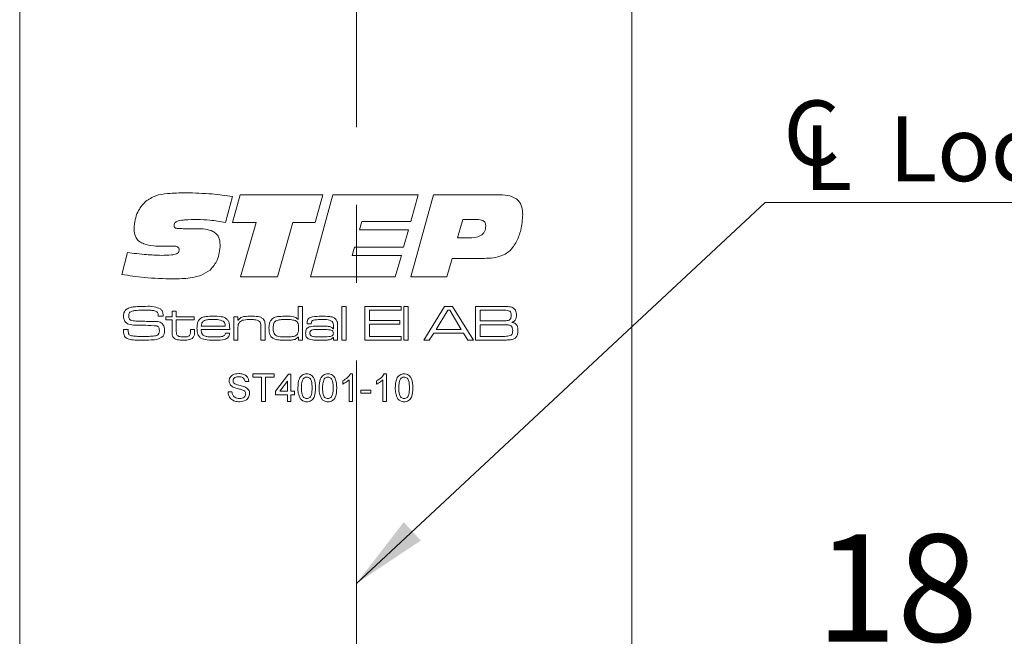
# Model space of a CAD drawing. Units: millimetres. Extents: x 0 to 210, y 0 to 297.
# Drawn here: x 143 to 175, y 184 to 204 of the extents above; entities that cross this region are included whole.
import ezdxf

# ---------------------------------------------------------------- set-up
doc = ezdxf.new("R2010")
doc.units = ezdxf.units.MM
doc.linetypes.add('CENTERX2', pattern=[20.32, 12.7, -2.54, 2.54, -2.54])
doc.styles.add('SLDTEXTSTYLE0', font='TXT', dxfattribs={"width": 0.75})
doc.dimstyles.new('SLDDIMSTYLE2', dxfattribs={"dimtxt": 3.5, "dimasz": 2.5, "dimexe": 0, "dimexo": 0.0625, "dimgap": 0.875, "dimtad": 1, "dimlfac": 2, "dimrnd": 1e-09, "dimzin": 12, "dimdsep": 46, "dimtxsty": 'SLDTEXTSTYLE0', "dimsah": 1, "dimcen": 0.09, "dimadec": 0, "dimazin": 3, "dimtfac": 1, "dimtofl": 0, "dimtmove": 0, "dimatfit": 3, "dimfxl": 0, "dimfrac": 2, "dimtolj": 1, "dimtzin": 12, "dimarcsym": 0})
doc.dimstyles.new('SLDDIMSTYLE4', dxfattribs={"dimtxt": 0.18, "dimasz": 2.5, "dimexe": 0, "dimexo": 0.0625, "dimgap": 0, "dimtad": 0, "dimtih": 1, "dimtoh": 1, "dimdec": 0, "dimrnd": 1e-09, "dimzin": 0, "dimdsep": 46, "dimtxsty": 'Standard', "dimsah": 1, "dimcen": 0.09, "dimadec": 0, "dimazin": 0, "dimtfac": 2.5, "dimtdec": 0, "dimtofl": 0, "dimtmove": 0, "dimatfit": 3, "dimfxl": 0, "dimfrac": 2, "dimtolj": 1, "dimtzin": 0, "dimarcsym": 0})

# ---------------------------------------------------------------- blocks, each defined once
blk = doc.blocks.new('_D_3')
at = {"color": 7, "linetype": 'Continuous', "lineweight": 0}
for p, q in [((163.667, 214.773), (186.167, 214.773)), ((185.167, 214.773), (185.167, 92.273)), ((163.667, 92.273), (186.167, 92.273))]:
    blk.add_line(p, q, dxfattribs=at)
for points in [[(185.167, 214.773), (184.857, 212.273), (185.477, 212.273)], [(185.167, 92.273), (185.477, 94.773), (184.857, 94.773)]]:
    blk.add_solid(points, dxfattribs=at)
at = {"color": 7, "linetype": 'Continuous', "lineweight": 0, "insert": (180.655, 149.644), "char_height": 3.5, "attachment_point": 1, "rotation": 90, "style": 'SLDTEXTSTYLE0'}
blk.add_mtext('245', dxfattribs=at)
blk = doc.blocks.new('_D_15')
at = {"color": 7, "linetype": 'Continuous', "lineweight": 0}
for p, q in [((154.164, 182.846), (163.167, 182.846)), ((163.167, 182.846), (174.347, 182.846))]:
    blk.add_line(p, q, dxfattribs=at)
for points in [[(154.164, 182.846), (156.664, 182.536), (156.664, 183.156)], [(163.167, 182.846), (160.667, 183.156), (160.667, 182.536)]]:
    blk.add_solid(points, dxfattribs=at)
at = {"color": 7, "linetype": 'Continuous', "lineweight": 0, "insert": (169.175, 187.358), "char_height": 3.5, "attachment_point": 1, "style": 'SLDTEXTSTYLE0'}
blk.add_mtext('18', dxfattribs=at)
blk = doc.blocks.new('SW_SYMBOL_MOD_CL')
at = {"color": 0, "linetype": 'Continuous', "lineweight": 0, "char_height": 783, "attachment_point": 5, "style": 'SLDTEXTSTYLE0'}
for s, insert in [('C', (400, 600)), ('L', (600, 300))]:
    blk.add_mtext(s, dxfattribs=dict(at, insert=insert))
blk = doc.blocks.new('SW_NOTE_0')
at = {"color": 0, "linetype": 'Continuous', "lineweight": 0}
blk.add_line((16.6, 0), (0, 0), dxfattribs=at)
at = {"color": 0, "linetype": 'Continuous', "lineweight": 0, "xscale": 0.0027037109375, "yscale": 0.0027037109375, "zscale": 0.0027037109375}
blk.add_blockref('SW_SYMBOL_MOD_CL', (0.435, 0.375), dxfattribs=at)
at = {"color": 0, "linetype": 'Continuous', "lineweight": 0, "insert": (4.051, 2.81), "char_height": 2.1167, "attachment_point": 1, "style": 'SLDTEXTSTYLE0'}
blk.add_mtext('Lockcase', dxfattribs=at)

msp = doc.modelspace()

# ---------------------------------------------------------------- linework, layer by layer
at = {"color": 7, "linetype": 'CENTERX2', "lineweight": 0}
msp.add_line((154.1643, 160.0229), (154.1643, 222.5166), dxfattribs=at)
at = {"color": 7, "linetype": 'Continuous', "lineweight": 15}
for p, q in [((143.1666, 92.7729), (143.1666, 214.2729)), ((163.1666, 214.2729), (163.1666, 179.2729)), ((150.1174, 197.5486), (150.3661, 198.4532)), ((150.3661, 198.4532), (153.0657, 198.4532)), ((152.6637, 195.7729), (153.3976, 198.4532)), ((153.0657, 198.4532), (152.8207, 197.5486)), ((153.3976, 198.4532), (156.1816, 198.4532)), ((156.1816, 198.4532), (155.9418, 197.5821)), ((155.947, 195.7729), (156.6815, 198.4532)), ((156.6815, 198.4532), (158.8634, 198.4532)), ((150.1174, 198.4035), (149.8866, 197.5481)), ((150.887, 197.5486), (150.1174, 197.5486)), ((150.3844, 195.7729), (150.887, 197.5486)), ((152.0899, 197.5486), (151.589, 195.7729)), ((152.8207, 197.5486), (152.0899, 197.5486)), ((154.3394, 197.5821), (154.264, 197.3141)), ((155.9418, 197.5821), (154.3394, 197.5821)), ((157.6416, 197.6491), (157.473, 197.046)), ((158.0996, 197.6491), (157.6416, 197.6491)), ((148.5119, 197.3476), (148.9605, 197.3476)), ((154.264, 197.3141), (155.8664, 197.3141)), ((155.8664, 197.3141), (155.7052, 196.7445)), ((157.473, 197.046), (157.8416, 197.046)), ((146.499, 195.8525), (146.6865, 196.5728)), ((147.9104, 196.7744), (147.857, 196.7744)), ((154.1064, 196.7445), (154.0316, 196.4765)), ((155.7052, 196.7445), (154.1064, 196.7445)), ((154.0316, 196.4765), (155.634, 196.4765)), ((155.634, 196.4765), (155.4345, 195.7729)), ((157.2898, 196.376), (157.1249, 195.7729)), ((158.2724, 196.376), (157.2898, 196.376)), ((151.589, 195.7729), (150.3844, 195.7729)), ((155.4345, 195.7729), (152.6637, 195.7729)), ((157.1249, 195.7729), (155.947, 195.7729)), ((148.1435, 194.6561), (148.2818, 194.6561)), ((148.1435, 194.4716), (148.1435, 194.6561)), ((148.2818, 194.6561), (148.2818, 194.4716)), ((152.2624, 194.3799), (152.2624, 194.8098)), ((152.2624, 194.8098), (152.4007, 194.8098)), ((152.4007, 194.8098), (152.4007, 193.7032)), ((153.6917, 194.8098), (153.83, 194.8098)), ((153.6917, 193.7032), (153.6917, 194.8098)), ((153.83, 194.8098), (153.83, 193.7032)), ((154.4448, 194.8098), (155.6282, 194.8098)), ((154.4448, 193.7032), (154.4448, 194.8098)), ((154.5985, 194.6868), (154.5985, 194.3487)), ((155.6282, 194.6868), (154.5985, 194.6868)), ((155.6282, 194.8098), (155.6282, 194.6868)), ((155.7204, 194.8098), (155.8587, 194.8098)), ((155.7204, 193.7032), (155.7204, 194.8098)), ((155.8587, 194.8098), (155.8587, 193.7032)), ((156.3635, 193.7032), (157.0477, 194.8098)), ((157.1485, 194.6868), (156.7674, 194.0567)), ((157.0477, 194.8098), (157.3049, 194.8098)), ((157.2129, 194.6868), (157.1485, 194.6868)), ((157.5887, 194.0567), (157.2129, 194.6868)), ((157.3049, 194.8098), (157.9873, 193.7032)), ((158.0565, 194.8098), (158.8502, 194.8098)), ((158.0565, 193.7032), (158.0565, 194.8098)), ((158.8502, 194.6868), (158.2102, 194.6868)), ((158.2102, 194.6868), (158.2102, 194.3333)), ((147.6923, 194.487), (147.6923, 194.5036)), ((147.8532, 194.487), (147.6923, 194.487)), ((147.9437, 194.4716), (148.1435, 194.4716)), ((147.9437, 194.3641), (147.9437, 194.4716)), ((148.1435, 194.3641), (147.9437, 194.3641)), ((148.1435, 193.999), (148.1435, 194.3641)), ((148.2818, 194.4716), (148.8659, 194.4716)), ((148.2818, 194.3641), (148.2818, 194.0401)), ((148.8659, 194.3641), (148.2818, 194.3641)), ((148.8659, 194.4716), (148.8659, 194.3641)), ((150.1569, 194.4716), (150.2952, 194.4716)), ((150.1569, 193.7032), (150.1569, 194.4716)), ((150.2952, 194.4716), (150.2952, 194.3559)), ((150.2952, 194.3559), (150.3045, 194.3559)), ((152.2535, 194.3799), (152.2624, 194.3799)), ((154.5985, 194.3487), (155.5821, 194.3487)), ((155.5821, 194.3487), (155.5821, 194.2257)), ((158.2102, 194.3333), (158.8502, 194.3333)), ((146.5557, 194.0567), (146.712, 194.0567)), ((148.7429, 194.0567), (148.8812, 194.0567)), ((148.7429, 194.0072), (148.7429, 194.0567)), ((148.8812, 194.0567), (148.8812, 194.0072)), ((150.0272, 194.0567), (149.0928, 194.0567)), ((149.0974, 194.1643), (149.8805, 194.1643)), ((150.2952, 194.0586), (150.2952, 193.7032)), ((151.0483, 193.7032), (151.0483, 194.0855)), ((151.1866, 194.1371), (151.1866, 193.7032)), ((152.6913, 194.2411), (152.5532, 194.2411)), ((153.4035, 194.079), (153.4151, 194.079)), ((153.4151, 194.079), (153.4151, 194.1616)), ((153.5534, 194.1083), (153.5534, 193.7032)), ((154.5985, 194.2257), (154.5985, 193.8261)), ((155.5821, 194.2257), (154.5985, 194.2257)), ((156.7674, 194.0567), (157.5887, 194.0567)), ((158.2102, 194.2104), (158.2102, 193.8261)), ((158.8502, 194.2104), (158.2102, 194.2104)), ((149.8865, 193.9337), (150.0253, 193.9337)), ((150.2952, 193.7032), (150.1569, 193.7032)), ((151.1866, 193.7032), (151.0483, 193.7032)), ((152.2778, 193.8021), (152.2562, 193.8021)), ((152.2778, 193.7032), (152.2778, 193.8021)), ((152.4007, 193.7032), (152.2778, 193.7032)), ((153.418, 193.7932), (153.4107, 193.7932)), ((153.4151, 193.7032), (153.418, 193.7932)), ((153.5534, 193.7032), (153.4151, 193.7032)), ((153.83, 193.7032), (153.6917, 193.7032)), ((155.6282, 193.7032), (154.4448, 193.7032)), ((154.5985, 193.8261), (155.6282, 193.8261)), ((155.6282, 193.8261), (155.6282, 193.7032)), ((155.8587, 193.7032), (155.7204, 193.7032)), ((156.5458, 193.7032), (156.3635, 193.7032)), ((156.6899, 193.9337), (156.5458, 193.7032)), ((157.6655, 193.9337), (156.6899, 193.9337)), ((157.8087, 193.7032), (157.6655, 193.9337)), ((157.9873, 193.7032), (157.8087, 193.7032)), ((158.8502, 193.7032), (158.0565, 193.7032)), ((158.2102, 193.8261), (158.8502, 193.8261)), ((150.6538, 192.3486), (150.527, 192.3486)), ((150.7806, 192.6021), (151.4836, 192.6021)), ((150.7806, 192.4984), (150.7806, 192.6021)), ((151.0687, 192.4984), (150.7806, 192.4984)), ((151.0687, 191.7032), (151.0687, 192.4984)), ((151.1955, 192.4984), (151.1955, 191.7032)), ((151.4836, 192.4984), (151.1955, 192.4984)), ((151.4836, 192.6021), (151.4836, 192.4984)), ((151.5181, 192.0374), (151.9445, 192.5906)), ((151.91, 192.3612), (151.6604, 192.0374)), ((151.91, 192.0374), (151.91, 192.3612)), ((151.9445, 192.5906), (152.0252, 192.5906)), ((152.0252, 192.5906), (152.0252, 192.0374)), ((153.7193, 192.2711), (153.7193, 192.3774)), ((153.9268, 191.7032), (153.9268, 192.4037)), ((153.9678, 192.6021), (154.042, 192.6021)), ((154.042, 192.6021), (154.042, 191.7032)), ((154.8257, 192.2711), (154.8257, 192.3774)), ((155.0331, 191.7032), (155.0331, 192.4037)), ((155.0742, 192.6021), (155.1484, 192.6021)), ((155.1484, 192.6021), (155.1484, 191.7032)), ((151.5181, 191.9222), (151.5181, 192.0374)), ((151.6604, 192.0374), (151.91, 192.0374)), ((152.0252, 192.0374), (152.1405, 192.0374)), ((152.1405, 192.0374), (152.1405, 191.9222)), ((154.3071, 192.072), (154.6413, 192.072)), ((154.3071, 191.9683), (154.3071, 192.072)), ((154.6413, 192.072), (154.6413, 191.9683)), ((149.9739, 192.0144), (150.1006, 192.0144)), ((151.1955, 191.7032), (151.0687, 191.7032)), ((151.91, 191.9222), (151.5181, 191.9222)), ((151.91, 191.7032), (151.91, 191.9222)), ((152.0252, 191.7032), (151.91, 191.7032)), ((152.0252, 191.9222), (152.0252, 191.7032)), ((152.1405, 191.9222), (152.0252, 191.9222)), ((154.042, 191.7032), (153.9268, 191.7032)), ((154.6413, 191.9683), (154.3071, 191.9683)), ((155.1484, 191.7032), (155.0331, 191.7032))]:
    msp.add_line(p, q, dxfattribs=at)
for points, knots in [([(147.277, 198.238), (147.3857, 198.3073), (147.6037, 198.4461), (148.0652, 198.5085), (148.3937, 198.5158), (148.5946, 198.5202)], [0, 0, 0, 0, 0.2785998, 0.5589463, 1, 1, 1, 1]), ([(148.5946, 198.5202), (148.88, 198.5129), (149.3897, 198.4999), (149.8951, 198.4329), (150.1174, 198.4035)], [0, 0, 0, 0, 0.5599572, 1, 1, 1, 1]), ([(158.8634, 198.4532), (158.9686, 198.449), (159.178, 198.4405), (159.4552, 198.3034), (159.5862, 198.0536), (159.5947, 197.8885), (159.5989, 197.8056)], [0, 0, 0, 0, 0.2811896, 0.5597175, 0.779187, 1, 1, 1, 1]), ([(146.9011, 197.3586), (146.9242, 197.544), (146.9654, 197.8755), (147.1817, 198.1272), (147.277, 198.238)], [0, 0, 0, 0, 0.5595057, 1, 1, 1, 1]), ([(148.9762, 197.6491), (148.8357, 197.6475), (148.6251, 197.6452), (148.3791, 197.6168), (148.2643, 197.5681), (148.2142, 197.5145), (148.2099, 197.4789), (148.2077, 197.4612)], [0, 0, 0, 0, 0.50082072, 0.75092715, 0.8754642, 0.93779908, 1, 1, 1, 1]), ([(149.8866, 197.5481), (149.7178, 197.5783), (149.4165, 197.6323), (149.1107, 197.644), (148.9762, 197.6491)], [0, 0, 0, 0, 0.560045, 1, 1, 1, 1]), ([(158.3928, 197.4418), (158.3897, 197.4765), (158.385, 197.5286), (158.3426, 197.5841), (158.2574, 197.6426), (158.1697, 197.6462), (158.0996, 197.6491)], [0, 0, 0, 0, 0.24980893, 0.37542932, 0.50107297, 1, 1, 1, 1]), ([(159.5989, 197.8056), (159.5884, 197.6354), (159.5697, 197.3315), (159.4511, 197.0518), (159.399, 196.9288)], [0, 0, 0, 0, 0.5600667, 1, 1, 1, 1]), ([(147.857, 196.7744), (147.639, 196.7767), (147.3666, 196.7796), (147.074, 196.9203), (146.9257, 197.0849), (146.9109, 197.2492), (146.9011, 197.3586)], [0, 0, 0, 0, 0.5008004, 0.6261768, 0.7512713, 1, 1, 1, 1]), ([(148.2077, 197.4612), (148.2088, 197.4458), (148.2109, 197.4152), (148.2391, 197.3753), (148.2837, 197.3602), (148.3742, 197.3493), (148.4507, 197.3483), (148.5119, 197.3476)], [0, 0, 0, 0, 0.12495038, 0.24909253, 0.37364667, 0.4989601, 1, 1, 1, 1]), ([(148.9605, 197.3476), (149.141, 197.342), (149.3667, 197.335), (149.5887, 197.1876), (149.696, 197.0433), (149.7076, 196.9095), (149.7154, 196.8204)], [0, 0, 0, 0, 0.4995288, 0.6250407, 0.750415, 1, 1, 1, 1]), ([(157.8416, 197.046), (157.974, 197.0522), (158.1399, 197.0598), (158.2982, 197.1735), (158.3775, 197.2784), (158.3867, 197.3765), (158.3928, 197.4418)], [0, 0, 0, 0, 0.4990314, 0.6246993, 0.7502875, 1, 1, 1, 1]), ([(159.399, 196.9288), (159.3332, 196.8212), (159.202, 196.6065), (158.7931, 196.3859), (158.4702, 196.3798), (158.2724, 196.376)], [0, 0, 0, 0, 0.2802754, 0.5591732, 1, 1, 1, 1]), ([(146.6865, 196.5728), (146.8928, 196.5444), (147.2612, 196.4937), (147.6328, 196.4817), (147.7963, 196.4765)], [0, 0, 0, 0, 0.5600373, 1, 1, 1, 1]), ([(147.7963, 196.4765), (147.9054, 196.4784), (148.069, 196.4813), (148.2616, 196.5066), (148.345, 196.5605), (148.3723, 196.6095), (148.3743, 196.637), (148.3752, 196.6508)], [0, 0, 0, 0, 0.5011036, 0.7508947, 0.8751095, 0.9374501, 1, 1, 1, 1]), ([(148.1999, 196.778), (148.1458, 196.7777), (148.0493, 196.7772), (147.9528, 196.7752), (147.9104, 196.7744)], [0, 0, 0, 0, 0.5599981, 1, 1, 1, 1]), ([(148.3752, 196.6508), (148.3738, 196.6719), (148.3716, 196.7036), (148.3475, 196.7386), (148.2962, 196.7752), (148.2426, 196.7768), (148.1999, 196.778)], [0, 0, 0, 0, 0.2501043, 0.3757723, 0.5011867, 1, 1, 1, 1]), ([(149.7154, 196.8204), (149.7015, 196.6464), (149.6769, 196.3358), (149.4767, 196.1001), (149.3887, 195.9964)], [0, 0, 0, 0, 0.5603614, 1, 1, 1, 1]), ([(149.3887, 195.9964), (149.2899, 195.9304), (149.0919, 195.7981), (148.6701, 195.7191), (148.3669, 195.7109), (148.1815, 195.7059)], [0, 0, 0, 0, 0.2790516, 0.5592416, 1, 1, 1, 1]), ([(148.1815, 195.7059), (147.8658, 195.7144), (147.3018, 195.7295), (146.7444, 195.8149), (146.499, 195.8525)], [0, 0, 0, 0, 0.5599531, 1, 1, 1, 1]), ([(146.5605, 194.4983), (146.5631, 194.5453), (146.5677, 194.629), (146.6256, 194.6885), (146.651, 194.7147)], [0, 0, 0, 0, 0.5609976, 1, 1, 1, 1]), ([(146.651, 194.7147), (146.6946, 194.7379), (146.7725, 194.7795), (146.8602, 194.7882), (146.8989, 194.792)], [0, 0, 0, 0, 0.558241, 1, 1, 1, 1]), ([(146.768, 194.6174), (146.7603, 194.6083), (146.7448, 194.5901), (146.7319, 194.5488), (146.7305, 194.5184), (146.7296, 194.4997)], [0, 0, 0, 0, 0.2794687, 0.5595945, 1, 1, 1, 1]), ([(147.2716, 194.6868), (147.1758, 194.6852), (147.0424, 194.6828), (146.8696, 194.6683), (146.8018, 194.6343), (146.768, 194.6174)], [0, 0, 0, 0, 0.5612084, 0.7815929, 1, 1, 1, 1]), ([(146.8989, 194.792), (146.9693, 194.7981), (147.095, 194.8089), (147.2211, 194.8095), (147.2766, 194.8098)], [0, 0, 0, 0, 0.55996227, 1, 1, 1, 1]), ([(147.6731, 194.609), (147.6405, 194.6305), (147.5748, 194.6741), (147.4326, 194.6825), (147.3327, 194.6852), (147.2716, 194.6868)], [0, 0, 0, 0, 0.27584154, 0.55734677, 1, 1, 1, 1]), ([(147.2766, 194.8098), (147.3711, 194.8122), (147.539, 194.8165), (147.6946, 194.7545), (147.7627, 194.7274)], [0, 0, 0, 0, 0.5623644, 1, 1, 1, 1]), ([(147.6923, 194.5036), (147.6924, 194.524), (147.6926, 194.5605), (147.679, 194.5942), (147.6731, 194.609)], [0, 0, 0, 0, 0.56133853, 1, 1, 1, 1]), ([(147.7627, 194.7274), (147.7859, 194.7069), (147.8241, 194.673), (147.8442, 194.6045), (147.8515, 194.5461), (147.8526, 194.5067), (147.8532, 194.487)], [0, 0, 0, 0, 0.3384913, 0.5585387, 0.7792134, 1, 1, 1, 1]), ([(158.8502, 194.8098), (158.9012, 194.8092), (158.9924, 194.8081), (159.0836, 194.8042), (159.1237, 194.8026)], [0, 0, 0, 0, 0.5600112, 1, 1, 1, 1]), ([(159.1784, 194.651), (159.1495, 194.6623), (159.0912, 194.6851), (158.9788, 194.682), (158.899, 194.685), (158.8502, 194.6868)], [0, 0, 0, 0, 0.2772625, 0.5583213, 1, 1, 1, 1]), ([(159.1237, 194.8026), (159.1768, 194.7958), (159.2716, 194.7836), (159.333, 194.7118), (159.36, 194.6803)], [0, 0, 0, 0, 0.5611184, 1, 1, 1, 1]), ([(159.2245, 194.5101), (159.2233, 194.5388), (159.2217, 194.5787), (159.2028, 194.6273), (159.1865, 194.6431), (159.1784, 194.651)], [0, 0, 0, 0, 0.56012669, 0.78041737, 1, 1, 1, 1]), ([(159.36, 194.6803), (159.3715, 194.6528), (159.3922, 194.6035), (159.3932, 194.5501), (159.3936, 194.5266)], [0, 0, 0, 0, 0.5589871, 1, 1, 1, 1]), ([(146.6177, 194.2973), (146.5978, 194.3322), (146.5622, 194.3949), (146.561, 194.4666), (146.5605, 194.4983)], [0, 0, 0, 0, 0.5577738, 1, 1, 1, 1]), ([(146.9954, 194.1909), (146.9199, 194.1927), (146.8147, 194.1952), (146.6845, 194.2378), (146.6399, 194.2775), (146.6177, 194.2973)], [0, 0, 0, 0, 0.5602686, 0.7804128, 1, 1, 1, 1]), ([(146.7296, 194.4997), (146.7301, 194.4812), (146.7311, 194.4443), (146.7437, 194.3914), (146.783, 194.3603), (146.8108, 194.3511), (146.8247, 194.3465)], [0, 0, 0, 0, 0.2809126, 0.5600446, 0.7794235, 1, 1, 1, 1]), ([(146.8247, 194.3465), (146.8831, 194.3375), (146.9876, 194.3214), (147.0932, 194.321), (147.1397, 194.3208)], [0, 0, 0, 0, 0.5595495, 1, 1, 1, 1]), ([(147.1397, 194.3208), (147.2128, 194.3204), (147.3434, 194.3196), (147.474, 194.3193), (147.5314, 194.3192)], [0, 0, 0, 0, 0.5599993, 1, 1, 1, 1]), ([(147.5314, 194.3192), (147.5948, 194.3179), (147.6831, 194.3162), (147.7903, 194.2747), (147.8255, 194.2394), (147.8431, 194.2217)], [0, 0, 0, 0, 0.5601158, 0.780126, 1, 1, 1, 1]), ([(148.9581, 194.0932), (148.9588, 194.143), (148.9602, 194.2318), (148.9959, 194.3129), (149.0116, 194.3485)], [0, 0, 0, 0, 0.560834, 1, 1, 1, 1]), ([(149.0116, 194.3485), (149.044, 194.3846), (149.109, 194.4572), (149.2842, 194.4835), (149.4053, 194.4857), (149.4794, 194.487)], [0, 0, 0, 0, 0.277664, 0.5579163, 1, 1, 1, 1]), ([(149.1699, 194.329), (149.1571, 194.3171), (149.1316, 194.2934), (149.1064, 194.2355), (149.1008, 194.1913), (149.0974, 194.1643)], [0, 0, 0, 0, 0.27939678, 0.55961484, 1, 1, 1, 1]), ([(149.4722, 194.3794), (149.437, 194.3791), (149.3789, 194.3785), (149.2985, 194.3723), (149.2301, 194.3621), (149.1899, 194.34), (149.1699, 194.329)], [0, 0, 0, 0, 0.340373, 0.5605763, 0.7805884, 1, 1, 1, 1]), ([(149.8151, 194.3249), (149.753, 194.3456), (149.6414, 194.3828), (149.5242, 194.3805), (149.4722, 194.3794)], [0, 0, 0, 0, 0.5571008, 1, 1, 1, 1]), ([(149.4794, 194.487), (149.5702, 194.4866), (149.6967, 194.4859), (149.8594, 194.4522), (149.9151, 194.4059), (149.9429, 194.3828)], [0, 0, 0, 0, 0.5608258, 0.7807841, 1, 1, 1, 1]), ([(149.8805, 194.1643), (149.8788, 194.1991), (149.876, 194.261), (149.8337, 194.3054), (149.8151, 194.3249)], [0, 0, 0, 0, 0.5617419, 1, 1, 1, 1]), ([(149.9429, 194.3828), (149.9625, 194.3569), (150.0017, 194.3049), (150.0237, 194.1896), (150.0259, 194.1071), (150.0272, 194.0567)], [0, 0, 0, 0, 0.2793371, 0.5592225, 1, 1, 1, 1]), ([(150.3425, 194.2899), (150.3275, 194.2666), (150.3027, 194.2281), (150.2978, 194.1646), (150.2953, 194.1118), (150.2952, 194.0763), (150.2952, 194.0586)], [0, 0, 0, 0, 0.3380939, 0.5586004, 0.7792981, 1, 1, 1, 1]), ([(150.3045, 194.3559), (150.3319, 194.3901), (150.3868, 194.4589), (150.5453, 194.4836), (150.6541, 194.4857), (150.7207, 194.487)], [0, 0, 0, 0, 0.2773682, 0.557675, 1, 1, 1, 1]), ([(150.701, 194.3794), (150.6303, 194.3781), (150.5318, 194.3762), (150.4071, 194.3438), (150.364, 194.3078), (150.3425, 194.2899)], [0, 0, 0, 0, 0.56059188, 0.78071446, 1, 1, 1, 1]), ([(151.0026, 194.3127), (150.9784, 194.3299), (150.9297, 194.3644), (150.8227, 194.3767), (150.7472, 194.3784), (150.701, 194.3794)], [0, 0, 0, 0, 0.2779891, 0.5585735, 1, 1, 1, 1]), ([(150.7207, 194.487), (150.7982, 194.4863), (150.906, 194.4854), (151.0444, 194.4572), (151.0934, 194.4199), (151.1179, 194.4013)], [0, 0, 0, 0, 0.5607351, 0.780772, 1, 1, 1, 1]), ([(151.0483, 194.0855), (151.0481, 194.1124), (151.0478, 194.1567), (151.0431, 194.2178), (151.0333, 194.27), (151.0128, 194.2985), (151.0026, 194.3127)], [0, 0, 0, 0, 0.3404673, 0.5607343, 0.780604, 1, 1, 1, 1]), ([(151.1179, 194.4013), (151.134, 194.3804), (151.1664, 194.3387), (151.1844, 194.245), (151.1857, 194.1781), (151.1866, 194.1371)], [0, 0, 0, 0, 0.2791532, 0.5591928, 1, 1, 1, 1]), ([(151.3095, 194.0922), (151.3101, 194.1405), (151.3113, 194.2267), (151.3451, 194.3056), (151.36, 194.3403)], [0, 0, 0, 0, 0.5608989, 1, 1, 1, 1]), ([(151.36, 194.3403), (151.3961, 194.3815), (151.4688, 194.4643), (151.6683, 194.4829), (151.804, 194.4855), (151.8871, 194.487)], [0, 0, 0, 0, 0.2773501, 0.5576799, 1, 1, 1, 1]), ([(151.5386, 194.3376), (151.5184, 194.3214), (151.4778, 194.2887), (151.4511, 194.1977), (151.4491, 194.1322), (151.4478, 194.0922)], [0, 0, 0, 0, 0.2786348, 0.5586768, 1, 1, 1, 1]), ([(151.8789, 194.3794), (151.8397, 194.3792), (151.7751, 194.3789), (151.6855, 194.3738), (151.6092, 194.3667), (151.5621, 194.3473), (151.5386, 194.3376)], [0, 0, 0, 0, 0.34032374, 0.5605274, 0.78061631, 1, 1, 1, 1]), ([(152.1762, 194.3441), (152.1215, 194.3569), (152.0236, 194.3799), (151.9232, 194.3796), (151.8789, 194.3794)], [0, 0, 0, 0, 0.55884823, 1, 1, 1, 1]), ([(151.8871, 194.487), (151.9614, 194.4874), (152.0648, 194.4878), (152.1954, 194.4471), (152.2342, 194.4023), (152.2535, 194.3799)], [0, 0, 0, 0, 0.56092799, 0.78065831, 1, 1, 1, 1]), ([(152.2778, 194.0867), (152.2772, 194.1419), (152.2763, 194.2187), (152.2315, 194.3093), (152.1946, 194.3325), (152.1762, 194.3441)], [0, 0, 0, 0, 0.5602357, 0.780173, 1, 1, 1, 1]), ([(152.5532, 194.2411), (152.5536, 194.2474), (152.5543, 194.2587), (152.5544, 194.27), (152.5544, 194.275)], [0, 0, 0, 0, 0.5600021, 1, 1, 1, 1]), ([(152.5544, 194.275), (152.556, 194.2994), (152.5591, 194.3482), (152.5991, 194.4133), (152.6639, 194.4504), (152.8063, 194.4842), (152.9285, 194.4858), (153.0263, 194.487)], [0, 0, 0, 0, 0.1249277, 0.24927, 0.3738903, 0.4991428, 1, 1, 1, 1]), ([(153.0332, 194.3794), (152.9663, 194.3781), (152.8661, 194.376), (152.7399, 194.3613), (152.6959, 194.3034), (152.6938, 194.2691), (152.6927, 194.2519)], [0, 0, 0, 0, 0.5022615, 0.7510237, 0.8750142, 1, 1, 1, 1]), ([(153.0263, 194.487), (153.1145, 194.4864), (153.2373, 194.4856), (153.3963, 194.4608), (153.4537, 194.4203), (153.4823, 194.4001)], [0, 0, 0, 0, 0.5608779, 0.7809189, 1, 1, 1, 1]), ([(153.3754, 194.31), (153.348, 194.3295), (153.2927, 194.3685), (153.1708, 194.3767), (153.0854, 194.3784), (153.0332, 194.3794)], [0, 0, 0, 0, 0.2774307, 0.5582251, 1, 1, 1, 1]), ([(153.4151, 194.1616), (153.4147, 194.1914), (153.4139, 194.2445), (153.3872, 194.2901), (153.3754, 194.31)], [0, 0, 0, 0, 0.5615392, 1, 1, 1, 1]), ([(153.4823, 194.4001), (153.5014, 194.3777), (153.5396, 194.3329), (153.5517, 194.2272), (153.5527, 194.1534), (153.5534, 194.1083)], [0, 0, 0, 0, 0.27873805, 0.55871437, 1, 1, 1, 1]), ([(158.8502, 194.3333), (158.8854, 194.3334), (158.9435, 194.3335), (159.0241, 194.3358), (159.0929, 194.3384), (159.136, 194.3538), (159.1575, 194.3614)], [0, 0, 0, 0, 0.3403553, 0.5605925, 0.7807104, 1, 1, 1, 1]), ([(159.1575, 194.3614), (159.1706, 194.3709), (159.1967, 194.3899), (159.221, 194.4438), (159.2232, 194.4849), (159.2245, 194.5101)], [0, 0, 0, 0, 0.27943428, 0.55956124, 1, 1, 1, 1]), ([(159.3936, 194.5266), (159.3927, 194.4979), (159.3909, 194.4406), (159.3662, 194.3612), (159.3085, 194.3109), (159.2663, 194.2947), (159.2452, 194.2865)], [0, 0, 0, 0, 0.2808917, 0.5600011, 0.7794887, 1, 1, 1, 1]), ([(159.2452, 194.2865), (159.2797, 194.2794), (159.3484, 194.2654), (159.4368, 194.1658), (159.4386, 194.0745), (159.4397, 194.0185)], [0, 0, 0, 0, 0.2810895, 0.5589255, 1, 1, 1, 1]), ([(146.5605, 194.0067), (146.5598, 194.0161), (146.5584, 194.0327), (146.5565, 194.0494), (146.5557, 194.0567)], [0, 0, 0, 0, 0.5599634, 1, 1, 1, 1]), ([(146.6791, 193.7548), (146.6551, 193.7694), (146.6072, 193.7986), (146.5622, 193.8916), (146.5612, 193.963), (146.5605, 194.0067)], [0, 0, 0, 0, 0.280147, 0.5590096, 1, 1, 1, 1]), ([(146.713, 194.0317), (146.7119, 193.9927), (146.7103, 193.9386), (146.7419, 193.8735), (146.7698, 193.8602), (146.7838, 193.8535)], [0, 0, 0, 0, 0.5619456, 0.7800634, 1, 1, 1, 1]), ([(146.712, 194.0567), (146.712, 194.052), (146.712, 194.0437), (146.7127, 194.0354), (146.713, 194.0317)], [0, 0, 0, 0, 0.5600736, 1, 1, 1, 1]), ([(147.6467, 194.1715), (147.5254, 194.1796), (147.3085, 194.1942), (147.0912, 194.1919), (146.9954, 194.1909)], [0, 0, 0, 0, 0.559314, 1, 1, 1, 1]), ([(147.6126, 193.8504), (147.6326, 193.8563), (147.6725, 193.8679), (147.7224, 193.9277), (147.7262, 193.9814), (147.7286, 194.0142)], [0, 0, 0, 0, 0.28065183, 0.56020596, 1, 1, 1, 1]), ([(147.7286, 194.0142), (147.7279, 194.051), (147.727, 194.1024), (147.6864, 194.1557), (147.6599, 194.1662), (147.6467, 194.1715)], [0, 0, 0, 0, 0.5593099, 0.7793142, 1, 1, 1, 1]), ([(147.8431, 194.2217), (147.8618, 194.1879), (147.8953, 194.1274), (147.8969, 194.0585), (147.8976, 194.0281)], [0, 0, 0, 0, 0.5581735, 1, 1, 1, 1]), ([(147.8976, 194.0281), (147.8965, 193.9908), (147.8946, 193.9243), (147.8653, 193.8648), (147.8525, 193.8386)], [0, 0, 0, 0, 0.56053103, 1, 1, 1, 1]), ([(148.1906, 193.7884), (148.179, 193.8057), (148.1559, 193.8402), (148.1448, 193.9142), (148.144, 193.9668), (148.1435, 193.999)], [0, 0, 0, 0, 0.279438, 0.55931, 1, 1, 1, 1]), ([(148.2818, 194.0401), (148.2822, 194.019), (148.2828, 193.9843), (148.285, 193.9365), (148.2876, 193.8944), (148.3046, 193.8724), (148.3131, 193.8614)], [0, 0, 0, 0, 0.3405591, 0.5609202, 0.7805686, 1, 1, 1, 1]), ([(148.7187, 193.8622), (148.7281, 193.8883), (148.7451, 193.9353), (148.7436, 193.9851), (148.7429, 194.0072)], [0, 0, 0, 0, 0.5567164, 1, 1, 1, 1]), ([(148.8812, 194.0072), (148.8824, 193.9654), (148.8845, 193.8909), (148.8513, 193.8247), (148.8368, 193.7957)], [0, 0, 0, 0, 0.561999, 1, 1, 1, 1]), ([(149.0844, 193.7685), (149.0586, 193.791), (149.0071, 193.836), (148.9648, 193.9532), (148.9606, 194.0401), (148.9581, 194.0932)], [0, 0, 0, 0, 0.2792025, 0.5593662, 1, 1, 1, 1]), ([(149.0928, 194.0567), (149.0947, 194.0183), (149.0982, 193.9501), (149.1375, 193.8948), (149.1547, 193.8706)], [0, 0, 0, 0, 0.5622372, 1, 1, 1, 1]), ([(151.4586, 193.7548), (151.4279, 193.7753), (151.3665, 193.8164), (151.314, 193.9413), (151.3112, 194.0349), (151.3095, 194.0922)], [0, 0, 0, 0, 0.2793365, 0.5588804, 1, 1, 1, 1]), ([(151.4478, 194.0922), (151.4496, 194.0447), (151.4523, 193.9734), (151.49, 193.8824), (151.6148, 193.803), (151.7371, 193.8073), (151.8349, 193.8108)], [0, 0, 0, 0, 0.25054027, 0.37562808, 0.49991843, 1, 1, 1, 1]), ([(152.187, 193.8526), (152.2065, 193.8681), (152.2455, 193.8991), (152.275, 193.9852), (152.2767, 194.0482), (152.2778, 194.0867)], [0, 0, 0, 0, 0.2791242, 0.5589506, 1, 1, 1, 1]), ([(152.5083, 193.933), (152.5102, 193.9821), (152.5129, 194.0506), (152.572, 194.1153), (152.6062, 194.1303), (152.6233, 194.1379)], [0, 0, 0, 0, 0.5583811, 0.7789174, 1, 1, 1, 1]), ([(152.6233, 194.1379), (152.6819, 194.1477), (152.7865, 194.1653), (152.8926, 194.1646), (152.9394, 194.1643)], [0, 0, 0, 0, 0.5592295, 1, 1, 1, 1]), ([(152.7002, 194.0324), (152.6905, 194.0264), (152.6712, 194.0142), (152.6501, 193.9781), (152.6479, 193.9489), (152.6466, 193.9311)], [0, 0, 0, 0, 0.2802143, 0.5604596, 1, 1, 1, 1]), ([(152.6927, 194.2519), (152.6923, 194.2499), (152.6915, 194.2464), (152.6914, 194.2427), (152.6913, 194.2411)], [0, 0, 0, 0, 0.5596324, 1, 1, 1, 1]), ([(153.0304, 194.0567), (152.9927, 194.0567), (152.9305, 194.0566), (152.8442, 194.0541), (152.7708, 194.0521), (152.7237, 194.039), (152.7002, 194.0324)], [0, 0, 0, 0, 0.3403188, 0.5605232, 0.7806915, 1, 1, 1, 1]), ([(152.9394, 194.1643), (153.0292, 194.1632), (153.1542, 194.1616), (153.3214, 194.1509), (153.3763, 194.1029), (153.4035, 194.079)], [0, 0, 0, 0, 0.5618107, 0.7820244, 1, 1, 1, 1]), ([(153.4151, 193.9342), (153.4127, 193.9529), (153.4091, 193.9811), (153.3833, 194.0087), (153.336, 194.0379), (153.2135, 194.0538), (153.1037, 194.0555), (153.0304, 194.0567)], [0, 0, 0, 0, 0.12383735, 0.18631365, 0.24889165, 0.49861526, 1, 1, 1, 1]), ([(159.2195, 194.172), (159.1869, 194.1847), (159.1213, 194.2105), (158.9949, 194.2056), (158.9051, 194.2086), (158.8502, 194.2104)], [0, 0, 0, 0, 0.2773274, 0.5583586, 1, 1, 1, 1]), ([(159.2706, 194.0195), (159.2694, 194.0507), (159.2676, 194.0941), (159.2466, 194.1468), (159.2285, 194.1636), (159.2195, 194.172)], [0, 0, 0, 0, 0.5602009, 0.7804397, 1, 1, 1, 1]), ([(159.2245, 193.873), (159.2344, 193.8841), (159.2543, 193.9063), (159.2682, 193.9585), (159.2697, 193.9963), (159.2706, 194.0195)], [0, 0, 0, 0, 0.2788196, 0.5591492, 1, 1, 1, 1]), ([(159.4397, 194.0185), (159.4393, 193.9718), (159.4385, 193.8888), (159.3934, 193.8197), (159.3737, 193.7894)], [0, 0, 0, 0, 0.5622205, 1, 1, 1, 1]), ([(147.126, 193.7032), (147.0409, 193.7009), (146.8892, 193.6967), (146.7432, 193.7371), (146.6791, 193.7548)], [0, 0, 0, 0, 0.5615578, 1, 1, 1, 1]), ([(146.7838, 193.8535), (146.8332, 193.8452), (146.9147, 193.8315), (147.0296, 193.8284), (147.1269, 193.8265), (147.1918, 193.8263), (147.2243, 193.8261)], [0, 0, 0, 0, 0.3393403, 0.559555, 0.7797776, 1, 1, 1, 1]), ([(147.8525, 193.8386), (147.7947, 193.7973), (147.6777, 193.7138), (147.4176, 193.7108), (147.2367, 193.7061), (147.126, 193.7032)], [0, 0, 0, 0, 0.2753039, 0.5569804, 1, 1, 1, 1]), ([(147.2243, 193.8261), (147.2971, 193.8261), (147.4271, 193.826), (147.5559, 193.8429), (147.6126, 193.8504)], [0, 0, 0, 0, 0.5601649, 1, 1, 1, 1]), ([(148.5186, 193.7032), (148.4536, 193.7046), (148.3631, 193.7066), (148.2486, 193.7372), (148.2099, 193.7714), (148.1906, 193.7884)], [0, 0, 0, 0, 0.5607005, 0.7807955, 1, 1, 1, 1]), ([(148.3131, 193.8614), (148.3301, 193.8486), (148.3643, 193.8227), (148.4412, 193.8128), (148.4953, 193.8116), (148.5285, 193.8108)], [0, 0, 0, 0, 0.2782008, 0.5586956, 1, 1, 1, 1]), ([(148.8368, 193.7957), (148.8131, 193.7737), (148.7655, 193.7297), (148.6503, 193.7067), (148.5686, 193.7045), (148.5186, 193.7032)], [0, 0, 0, 0, 0.2784042, 0.5586873, 1, 1, 1, 1]), ([(148.5285, 193.8108), (148.5665, 193.8109), (148.6195, 193.811), (148.6867, 193.8299), (148.708, 193.8514), (148.7187, 193.8622)], [0, 0, 0, 0, 0.5608077, 0.7806996, 1, 1, 1, 1]), ([(149.5654, 193.7032), (149.4731, 193.7008), (149.3088, 193.6964), (149.1527, 193.7466), (149.0844, 193.7685)], [0, 0, 0, 0, 0.562008, 1, 1, 1, 1]), ([(149.1547, 193.8706), (149.1883, 193.8532), (149.2558, 193.8181), (149.3924, 193.8137), (149.4889, 193.8119), (149.5479, 193.8108)], [0, 0, 0, 0, 0.2778913, 0.5586303, 1, 1, 1, 1]), ([(149.5479, 193.8108), (149.6067, 193.8115), (149.6887, 193.8126), (149.7951, 193.8249), (149.8354, 193.8486), (149.8555, 193.8605)], [0, 0, 0, 0, 0.5608591, 0.7810217, 1, 1, 1, 1]), ([(150.0253, 193.9337), (150.0231, 193.9095), (150.0187, 193.8612), (149.9827, 193.7957), (149.9233, 193.7514), (149.7845, 193.7061), (149.6628, 193.7045), (149.5654, 193.7032)], [0, 0, 0, 0, 0.1250396, 0.2496617, 0.3743731, 0.4995766, 1, 1, 1, 1]), ([(149.8555, 193.8605), (149.8646, 193.8728), (149.8811, 193.8947), (149.8848, 193.9218), (149.8865, 193.9337)], [0, 0, 0, 0, 0.5579307, 1, 1, 1, 1]), ([(151.8534, 193.7032), (151.8079, 193.7036), (151.7329, 193.7041), (151.6288, 193.7102), (151.5406, 193.7212), (151.486, 193.7436), (151.4586, 193.7548)], [0, 0, 0, 0, 0.3402265, 0.5603498, 0.780338, 1, 1, 1, 1]), ([(151.8349, 193.8108), (151.8755, 193.811), (151.9423, 193.8114), (152.0349, 193.8161), (152.1139, 193.8229), (152.1627, 193.8427), (152.187, 193.8526)], [0, 0, 0, 0, 0.3403281, 0.5605409, 0.7806418, 1, 1, 1, 1]), ([(152.2562, 193.8021), (152.2262, 193.7744), (152.166, 193.7187), (152.018, 193.7061), (151.9159, 193.7043), (151.8534, 193.7032)], [0, 0, 0, 0, 0.2780031, 0.55828949, 1, 1, 1, 1]), ([(152.5875, 193.7527), (152.5719, 193.7644), (152.5407, 193.7878), (152.5103, 193.8525), (152.5091, 193.9024), (152.5083, 193.933)], [0, 0, 0, 0, 0.2801464, 0.559373, 1, 1, 1, 1]), ([(153.0268, 193.7032), (152.9428, 193.7), (152.7936, 193.6944), (152.6502, 193.7349), (152.5875, 193.7527)], [0, 0, 0, 0, 0.5627219, 1, 1, 1, 1]), ([(152.6466, 193.9311), (152.6474, 193.9194), (152.6489, 193.896), (152.6667, 193.8562), (152.6936, 193.8411), (152.71, 193.8319)], [0, 0, 0, 0, 0.2813515, 0.5618532, 1, 1, 1, 1]), ([(152.71, 193.8319), (152.7491, 193.8254), (152.8135, 193.8146), (152.9045, 193.8129), (152.9815, 193.8107), (153.0328, 193.8108), (153.0585, 193.8108)], [0, 0, 0, 0, 0.3393529, 0.5595609, 0.7797801, 1, 1, 1, 1]), ([(153.4107, 193.7932), (153.3816, 193.7677), (153.3231, 193.7165), (153.1829, 193.7058), (153.086, 193.7042), (153.0268, 193.7032)], [0, 0, 0, 0, 0.2783959, 0.5585169, 1, 1, 1, 1]), ([(153.0585, 193.8108), (153.1277, 193.8121), (153.2313, 193.814), (153.3565, 193.8293), (153.4102, 193.881), (153.4135, 193.9164), (153.4151, 193.9342)], [0, 0, 0, 0, 0.5019983, 0.751478, 0.8754236, 1, 1, 1, 1]), ([(158.8502, 193.8261), (158.9212, 193.8271), (159.02, 193.8283), (159.1485, 193.8363), (159.1992, 193.8608), (159.2245, 193.873)], [0, 0, 0, 0, 0.560949, 0.7811949, 1, 1, 1, 1]), ([(159.1018, 193.7104), (159.0549, 193.708), (158.971, 193.7037), (158.8871, 193.7033), (158.8502, 193.7032)], [0, 0, 0, 0, 0.5599859, 1, 1, 1, 1]), ([(159.3737, 193.7894), (159.3468, 193.7703), (159.3024, 193.7388), (159.2279, 193.7241), (159.1652, 193.7153), (159.123, 193.712), (159.1018, 193.7104)], [0, 0, 0, 0, 0.3385524, 0.5589326, 0.779456, 1, 1, 1, 1]), ([(150.0084, 192.3675), (150.0114, 192.3952), (150.0175, 192.4506), (150.0623, 192.5232), (150.1596, 192.5982), (150.2542, 192.6073), (150.3205, 192.6136)], [0, 0, 0, 0, 0.1870315, 0.3740939, 0.5611233, 1, 1, 1, 1]), ([(150.1411, 192.1732), (150.1209, 192.1846), (150.0806, 192.2075), (150.0229, 192.2707), (150.0139, 192.3309), (150.0084, 192.3675)], [0, 0, 0, 0, 0.2814431, 0.5623152, 1, 1, 1, 1]), ([(150.3255, 192.5099), (150.2806, 192.5076), (150.213, 192.5042), (150.1556, 192.4487), (150.1376, 192.4086), (150.136, 192.3867), (150.1352, 192.3758)], [0, 0, 0, 0, 0.4987731, 0.7485799, 0.8742413, 1, 1, 1, 1]), ([(150.1352, 192.3758), (150.1367, 192.359), (150.1395, 192.3291), (150.1589, 192.3063), (150.1674, 192.2963)], [0, 0, 0, 0, 0.5596169, 1, 1, 1, 1]), ([(150.3205, 192.6136), (150.3651, 192.6109), (150.454, 192.6055), (150.5689, 192.5487), (150.6394, 192.4533), (150.649, 192.3835), (150.6538, 192.3486)], [0, 0, 0, 0, 0.2808276, 0.5601654, 0.7798629, 1, 1, 1, 1]), ([(150.527, 192.3486), (150.5222, 192.3754), (150.5125, 192.429), (150.4402, 192.5027), (150.3691, 192.5072), (150.3255, 192.5099)], [0, 0, 0, 0, 0.2810915, 0.560226, 1, 1, 1, 1]), ([(152.2557, 192.1465), (152.2592, 192.2502), (152.2635, 192.38), (152.3396, 192.5137), (152.3958, 192.5669), (152.4675, 192.5975), (152.5184, 192.6006), (152.5438, 192.6021)], [0, 0, 0, 0, 0.4991265, 0.6245063, 0.7495941, 0.8746745, 1, 1, 1, 1]), ([(152.423, 192.4368), (152.4043, 192.3844), (152.3707, 192.2904), (152.3709, 192.1909), (152.371, 192.1469)], [0, 0, 0, 0, 0.5580618, 1, 1, 1, 1]), ([(152.5426, 192.4984), (152.516, 192.4947), (152.4685, 192.4881), (152.4369, 192.4525), (152.423, 192.4368)], [0, 0, 0, 0, 0.5583399, 1, 1, 1, 1]), ([(152.7167, 192.1469), (152.7159, 192.2206), (152.7149, 192.3127), (152.6787, 192.4175), (152.6443, 192.4611), (152.5977, 192.4932), (152.561, 192.4967), (152.5426, 192.4984)], [0, 0, 0, 0, 0.5003519, 0.6255292, 0.7505162, 0.8752553, 1, 1, 1, 1]), ([(152.5438, 192.6021), (152.5693, 192.6005), (152.6202, 192.5972), (152.6917, 192.5669), (152.7491, 192.5145), (152.8201, 192.378), (152.8267, 192.2493), (152.8319, 192.1465)], [0, 0, 0, 0, 0.1253833, 0.2506337, 0.3757012, 0.5011173, 1, 1, 1, 1]), ([(152.9472, 192.1465), (152.9507, 192.2502), (152.955, 192.38), (153.0311, 192.5137), (153.0873, 192.5669), (153.159, 192.5975), (153.2098, 192.6006), (153.2353, 192.6021)], [0, 0, 0, 0, 0.4991265, 0.6245063, 0.7495941, 0.8746745, 1, 1, 1, 1]), ([(153.1145, 192.4368), (153.0957, 192.3844), (153.0621, 192.2904), (153.0623, 192.1909), (153.0624, 192.1469)], [0, 0, 0, 0, 0.5580618, 1, 1, 1, 1]), ([(153.234, 192.4984), (153.2075, 192.4947), (153.1599, 192.4881), (153.1284, 192.4525), (153.1145, 192.4368)], [0, 0, 0, 0, 0.5583399, 1, 1, 1, 1]), ([(153.4082, 192.1469), (153.4073, 192.2206), (153.4063, 192.3127), (153.3702, 192.4175), (153.3358, 192.4611), (153.2892, 192.4932), (153.2524, 192.4967), (153.234, 192.4984)], [0, 0, 0, 0, 0.5003519, 0.6255292, 0.7505162, 0.8752553, 1, 1, 1, 1]), ([(153.2353, 192.6021), (153.2607, 192.6005), (153.3116, 192.5972), (153.3832, 192.5669), (153.4405, 192.5145), (153.5116, 192.378), (153.5182, 192.2493), (153.5234, 192.1465)], [0, 0, 0, 0, 0.1253833, 0.2506337, 0.3757012, 0.5011173, 1, 1, 1, 1]), ([(153.7193, 192.3774), (153.7754, 192.4091), (153.8753, 192.4658), (153.9396, 192.5605), (153.9678, 192.6021)], [0, 0, 0, 0, 0.56043231, 1, 1, 1, 1]), ([(153.9268, 192.4037), (153.8911, 192.3741), (153.8274, 192.3211), (153.7524, 192.2864), (153.7193, 192.2711)], [0, 0, 0, 0, 0.5597054, 1, 1, 1, 1]), ([(154.8257, 192.3774), (154.8817, 192.4091), (154.9817, 192.4658), (155.0459, 192.5605), (155.0742, 192.6021)], [0, 0, 0, 0, 0.5604323, 1, 1, 1, 1]), ([(155.0331, 192.4037), (154.9975, 192.3741), (154.9338, 192.3211), (154.8587, 192.2864), (154.8257, 192.2711)], [0, 0, 0, 0, 0.5597054, 1, 1, 1, 1]), ([(155.4365, 192.1465), (155.44, 192.2502), (155.4443, 192.38), (155.5204, 192.5137), (155.5766, 192.5669), (155.6482, 192.5975), (155.6991, 192.6006), (155.7246, 192.6021)], [0, 0, 0, 0, 0.4991265, 0.6245063, 0.7495941, 0.8746745, 1, 1, 1, 1]), ([(155.6038, 192.4368), (155.585, 192.3844), (155.5514, 192.2904), (155.5516, 192.1909), (155.5517, 192.1469)], [0, 0, 0, 0, 0.5580618, 1, 1, 1, 1]), ([(155.7233, 192.4984), (155.6968, 192.4947), (155.6492, 192.4881), (155.6177, 192.4525), (155.6038, 192.4368)], [0, 0, 0, 0, 0.5583399, 1, 1, 1, 1]), ([(155.8975, 192.1469), (155.8966, 192.2206), (155.8956, 192.3127), (155.8594, 192.4175), (155.8251, 192.4611), (155.7785, 192.4932), (155.7417, 192.4967), (155.7233, 192.4984)], [0, 0, 0, 0, 0.5003519, 0.62552918, 0.75051624, 0.87525526, 1, 1, 1, 1]), ([(155.7246, 192.6021), (155.75, 192.6005), (155.8009, 192.5972), (155.8725, 192.5669), (155.9298, 192.5145), (156.0009, 192.378), (156.0075, 192.2493), (156.0127, 192.1465)], [0, 0, 0, 0, 0.1253833, 0.2506337, 0.3757012, 0.5011173, 1, 1, 1, 1]), ([(150.4543, 192.0736), (150.4188, 192.0851), (150.3604, 192.104), (150.2774, 192.1249), (150.2077, 192.1446), (150.1633, 192.1637), (150.1411, 192.1732)], [0, 0, 0, 0, 0.33994923, 0.5600321, 0.78008585, 1, 1, 1, 1]), ([(150.1674, 192.2963), (150.2054, 192.2774), (150.2681, 192.246), (150.3636, 192.2254), (150.4434, 192.2042), (150.4951, 192.1852), (150.5209, 192.1757)], [0, 0, 0, 0, 0.3384168, 0.5589883, 0.7795456, 1, 1, 1, 1]), ([(150.5501, 191.9522), (150.5486, 191.9677), (150.5457, 191.9987), (150.5129, 192.0462), (150.4765, 192.0632), (150.4543, 192.0736)], [0, 0, 0, 0, 0.2801017, 0.5599184, 1, 1, 1, 1]), ([(150.5209, 192.1757), (150.5447, 192.1636), (150.5921, 192.1394), (150.6438, 192.0844), (150.6726, 192.0211), (150.6754, 191.9793), (150.6769, 191.9584)], [0, 0, 0, 0, 0.2803538, 0.5598589, 0.7798336, 1, 1, 1, 1]), ([(152.343, 191.7783), (152.3124, 191.8436), (152.2575, 191.9607), (152.2562, 192.0896), (152.2557, 192.1465)], [0, 0, 0, 0, 0.5579733, 1, 1, 1, 1]), ([(152.371, 192.1469), (152.3719, 192.0735), (152.373, 191.9818), (152.408, 191.8767), (152.443, 191.8339), (152.4888, 191.801), (152.5255, 191.7973), (152.5438, 191.7954)], [0, 0, 0, 0, 0.5003629, 0.6255677, 0.7505383, 0.8753036, 1, 1, 1, 1]), ([(152.5438, 191.7954), (152.5621, 191.7973), (152.5988, 191.8013), (152.6446, 191.8339), (152.6795, 191.8768), (152.7146, 191.9818), (152.7158, 192.0735), (152.7167, 192.1469)], [0, 0, 0, 0, 0.1246576, 0.2493906, 0.3743768, 0.4995896, 1, 1, 1, 1]), ([(152.8319, 192.1465), (152.8284, 192.0429), (152.824, 191.9133), (152.7479, 191.7797), (152.6917, 191.7266), (152.6201, 191.6961), (152.5693, 191.6931), (152.5438, 191.6917)], [0, 0, 0, 0, 0.4991163, 0.6244687, 0.74956, 0.8746613, 1, 1, 1, 1]), ([(153.0345, 191.7783), (153.0039, 191.8436), (152.9489, 191.9607), (152.9477, 192.0896), (152.9472, 192.1465)], [0, 0, 0, 0, 0.5579733, 1, 1, 1, 1]), ([(153.0624, 192.1469), (153.0634, 192.0735), (153.0645, 191.9818), (153.0994, 191.8767), (153.1345, 191.8339), (153.1802, 191.801), (153.2169, 191.7973), (153.2353, 191.7954)], [0, 0, 0, 0, 0.5003629, 0.6255677, 0.7505383, 0.8753036, 1, 1, 1, 1]), ([(153.2353, 191.7954), (153.2536, 191.7973), (153.2903, 191.8013), (153.3361, 191.8339), (153.371, 191.8768), (153.4061, 191.9818), (153.4072, 192.0735), (153.4082, 192.1469)], [0, 0, 0, 0, 0.1246576, 0.2493906, 0.3743768, 0.4995896, 1, 1, 1, 1]), ([(153.5234, 192.1465), (153.5199, 192.0429), (153.5155, 191.9133), (153.4394, 191.7797), (153.3832, 191.7266), (153.3116, 191.6961), (153.2607, 191.6931), (153.2353, 191.6917)], [0, 0, 0, 0, 0.4991163, 0.6244687, 0.74956, 0.8746613, 1, 1, 1, 1]), ([(155.5238, 191.7783), (155.4932, 191.8436), (155.4382, 191.9607), (155.437, 192.0896), (155.4365, 192.1465)], [0, 0, 0, 0, 0.5579733, 1, 1, 1, 1]), ([(155.5517, 192.1469), (155.5526, 192.0735), (155.5538, 191.9818), (155.5887, 191.8767), (155.6238, 191.8339), (155.6695, 191.801), (155.7062, 191.7973), (155.7246, 191.7954)], [0, 0, 0, 0, 0.50036289, 0.62556765, 0.75053834, 0.87530362, 1, 1, 1, 1]), ([(155.7246, 191.7954), (155.7429, 191.7973), (155.7795, 191.8013), (155.8254, 191.8339), (155.8603, 191.8768), (155.8954, 191.9818), (155.8965, 192.0735), (155.8975, 192.1469)], [0, 0, 0, 0, 0.1246576, 0.2493906, 0.3743768, 0.4995896, 1, 1, 1, 1]), ([(156.0127, 192.1465), (156.0092, 192.0429), (156.0048, 191.9133), (155.9287, 191.7797), (155.8725, 191.7266), (155.8009, 191.6961), (155.75, 191.6931), (155.7246, 191.6917)], [0, 0, 0, 0, 0.4991163, 0.6244687, 0.74956, 0.8746613, 1, 1, 1, 1]), ([(150.3504, 191.6917), (150.298, 191.6943), (150.1935, 191.6997), (150.062, 191.7749), (149.9879, 191.8916), (149.9786, 191.9734), (149.9739, 192.0144)], [0, 0, 0, 0, 0.2808012, 0.559621, 0.779651, 1, 1, 1, 1]), ([(150.1006, 192.0144), (150.1057, 191.9801), (150.1159, 191.9118), (150.1825, 191.8371), (150.2641, 191.801), (150.3179, 191.7973), (150.3448, 191.7954)], [0, 0, 0, 0, 0.2805933, 0.55863688, 0.77919797, 1, 1, 1, 1]), ([(150.3448, 191.7954), (150.3717, 191.7972), (150.4255, 191.8007), (150.4951, 191.8335), (150.5409, 191.8889), (150.547, 191.9311), (150.5501, 191.9522)], [0, 0, 0, 0, 0.2808485, 0.5608318, 0.7805091, 1, 1, 1, 1]), ([(150.6769, 191.9584), (150.6697, 191.9146), (150.6552, 191.827), (150.5334, 191.7127), (150.4198, 191.6997), (150.3504, 191.6917)], [0, 0, 0, 0, 0.2799423, 0.5600933, 1, 1, 1, 1]), ([(152.5438, 191.6917), (152.5006, 191.6954), (152.4233, 191.702), (152.3676, 191.755), (152.343, 191.7783)], [0, 0, 0, 0, 0.5597157, 1, 1, 1, 1]), ([(153.2353, 191.6917), (153.192, 191.6954), (153.1148, 191.702), (153.0591, 191.755), (153.0345, 191.7783)], [0, 0, 0, 0, 0.5597157, 1, 1, 1, 1]), ([(155.7246, 191.6917), (155.6813, 191.6954), (155.6041, 191.702), (155.5483, 191.755), (155.5238, 191.7783)], [0, 0, 0, 0, 0.55971572, 1, 1, 1, 1])]:
    msp.add_open_spline(points, degree=3, knots=knots, dxfattribs=at)

# ---------------------------------------------------------------- block references
at = {"color": 7, "linetype": 'Continuous', "lineweight": 0}
msp.add_blockref('SW_NOTE_0', (167.5184, 198.2054), dxfattribs=at)

# ---------------------------------------------------------------- dimensions: what is measured, and where the dimension line sits
dim = msp.add_linear_dim(base=(185.1666, 92.2729), p1=(162.6666, 214.7729), p2=(162.6666, 92.2729), angle=90, dimstyle='SLDDIMSTYLE2', dxfattribs=at)
dim.commit()
dim.dimension.update_dxf_attribs({"geometry": '_D_3', "text_midpoint": (185.1666, 153.5229), "dimtype": 160})
dim = msp.add_linear_dim(base=(163.1666, 182.8464), p1=(154.1643, 160.0229), p2=(163.1666, 166.7729), dimstyle='SLDDIMSTYLE2', dxfattribs=at)
dim.commit()
dim.dimension.update_dxf_attribs({"geometry": '_D_15', "text_midpoint": (171.761, 182.8464), "dimtype": 160})

# ---------------------------------------------------------------- leaders
msp.add_leader([(154.1643, 185.7526), (167.5184, 198.2054)], dimstyle='SLDDIMSTYLE4', dxfattribs=at)

doc.saveas('drawing.dxf')
